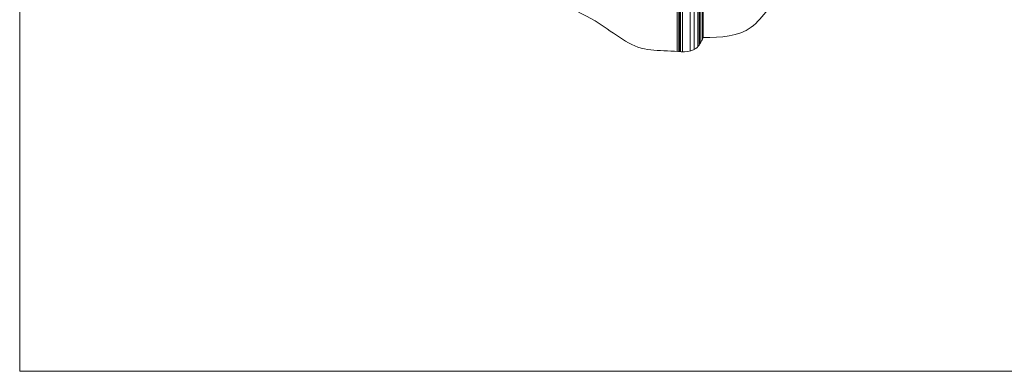
# Model space of a CAD drawing. Extents: x -2438 to -1867, y 1175 to 2170.
# Drawn here: x -2249 to -2114, y 1878 to 1926 of the extents above; entities that cross this region are included whole.
import ezdxf

# ---------------------------------------------------------------- set-up
doc = ezdxf.new("R2010")
doc.units = 0
doc.header["$MEASUREMENT"] = 0
doc.layers.get('0').update_dxf_attribs({"lineweight": 13})
doc.layers.add('Details', color=7, linetype='Continuous', lineweight=5)

msp = doc.modelspace()

# ---------------------------------------------------------------- linework, layer by layer
at = {"linetype": 'Continuous'}
msp.add_lwpolyline([(-2249.264, 2022.551), (-1866.888, 2022.551), (-1866.888, 1878.115), (-2249.264, 1878.115)], close=True, dxfattribs=at)
at = {"layer": 'Details', "color": 7, "linetype": 'Continuous', "lineweight": 9}
for p, q in [((-2158.79, 1921.948), (-2158.79, 1944.178)), ((-2158.753, 1921.946), (-2158.753, 1944.145)), ((-2158.74, 1921.945), (-2158.74, 1944.113)), ((-2158.977, 1943.708), (-2158.977, 1921.961)), ((-2158.622, 1921.938), (-2158.622, 1943.77)), ((-2158.615, 1921.938), (-2158.615, 1943.748)), ((-2158.537, 1921.934), (-2158.537, 1943.583)), ((-2158.523, 1921.934), (-2158.523, 1943.562)), ((-2158.286, 1921.926), (-2158.286, 1943.351)), ((-2157.217, 1922.014), (-2157.217, 1942.735)), ((-2156.683, 1922.207), (-2156.683, 1942.735)), ((-2156.169, 1922.618), (-2156.169, 1942.951)), ((-2155.972, 1922.871), (-2155.972, 1942.818)), ((-2155.838, 1923.079), (-2155.838, 1942.818)), ((-2155.566, 1923.578), (-2155.566, 1942.975)), ((-2155.538, 1923.633), (-2155.538, 1943.014))]:
    msp.add_line(p, q, dxfattribs=at)
at = {"layer": 'Details', "linetype": 'Continuous', "lineweight": 9}
msp.add_line((-2155.42, 1939.682), (-2155.42, 1923.87), dxfattribs=at)
at = {"layer": 'Details', "lineweight": 9, "ltscale": 0.5}
for points in [[(-2198.467, 1945.728), (-2196.25, 1942.805), (-2193.927, 1941.112), (-2191.521, 1938.435), (-2188.159, 1937.998), (-2186.655, 1936.14), (-2180.282, 1932.029), (-2175.033, 1928.672), (-2170.275, 1926.155), (-2163.487, 1922.309), (-2159.848, 1922.029), (-2156.419, 1922.378), (-2155.42, 1923.87)], [(-2155.42, 1923.87), (-2148.818, 1925.303), (-2144.098, 1929.529), (-2139.083, 1930.413), (-2135.444, 1935.229), (-2131.609, 1933.853), (-2127.577, 1938.275), (-2127.346, 1938.547)]]:
    msp.add_spline(points, degree=3, dxfattribs=at)

doc.saveas('drawing.dxf')
